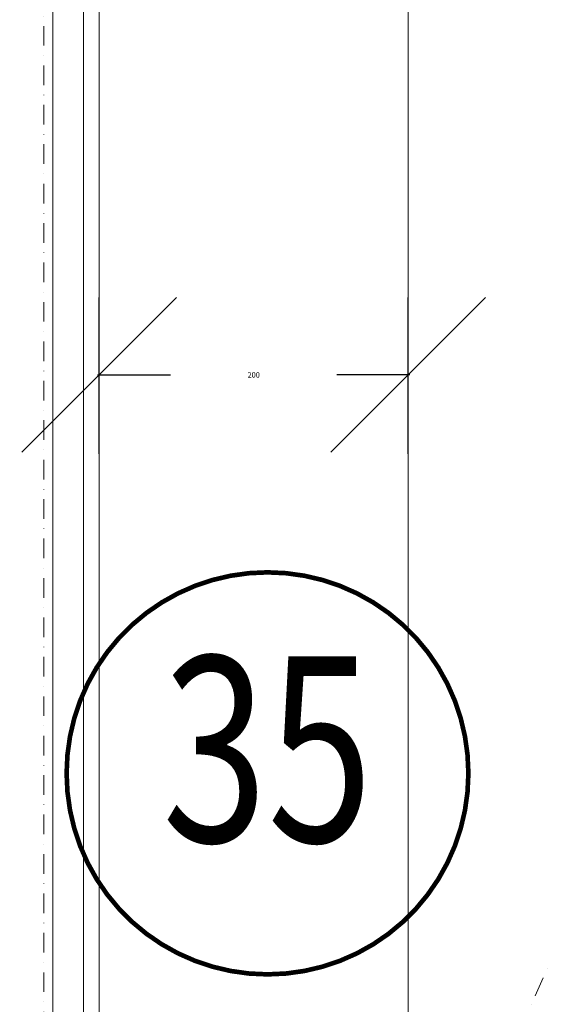
# Model space of a CAD drawing. Units: millimetres. Extents: x 193518 to 316849, y -8719 to 78697.
# Drawn here: x 233727 to 234065, y 64990 to 65627 of the extents above; entities that cross this region are included whole.
import ezdxf
from ezdxf.enums import TextEntityAlignment as Align

# ---------------------------------------------------------------- set-up
doc = ezdxf.new("R2010")
doc.units = ezdxf.units.MM
doc.header["$MEASUREMENT"] = 0
doc.linetypes.add('DASHDOT', pattern=[25.4, 12.7, -6.35, 0, -6.35])
doc.layers.get('0').update_dxf_attribs({"lineweight": 0})
for name, color, linetype, lineweight, true_color in [('ATTEXT', 20, 'Continuous', 0, 0xff3f00), ('CANOPY', 20, 'DASHDOT', 0, 0xff3f00), ('DETAIL', 1, 'Continuous', 0, 0xff0000), ('ITEMTEXT', 20, 'Continuous', 0, 0xff3f00), ('TEXT', 20, 'Continuous', 0, 0xff3f00)]:
    doc.layers.add(name, color=color, linetype=linetype, lineweight=lineweight, true_color=true_color)
doc.layers.add('BLOCK', color=7, linetype='Continuous', lineweight=0)
doc.styles.add('_TCW_TXTSTY_3', font='txt')
doc.styles.add('_TCW_TXTSTY_6', font='txt', dxfattribs={"width": 0.75})
doc.dimstyles.get("Standard").update_dxf_attribs({"dimscale": 1, "dimtxt": 500, "dimasz": 0.18, "dimexe": 0.18, "dimexo": 0.0625, "dimgap": 0.09, "dimtad": 0, "dimrnd": 0.01, "dimzin": 3, "dimdsep": 46, "dimtxsty": 'Standard', "dimcen": 0.09, "dimdle": 1, "dimclrt": 6, "dimazin": 0, "dimtfac": 1, "dimtix": 1, "dimtofl": 0, "dimtmove": 0, "dimatfit": 3, "dimfxl": 1, "dimtolj": 1, "dimtzin": 0, "dimarcsym": 0})

# ---------------------------------------------------------------- blocks, each defined once
blk = doc.blocks.new('_OBLIQUE')
at = {"color": 0, "linetype": 'ByBlock', "lineweight": -2}
blk.add_line((-0.5, -0.5), (0.5, 0.5), dxfattribs=at)
blk = doc.blocks.new('*D338')
at = {"layer": 'BLOCK', "linetype": 'Continuous', "lineweight": -2}
for p, q in [((233778.67, 65346.18), (233778.67, 65447.29)), ((233978.67, 65346.18), (233978.67, 65447.29))]:
    blk.add_line(p, q, dxfattribs=at)
at = {"layer": 'BLOCK', "color": 7, "linetype": 'Continuous', "lineweight": -2}
for p, q in [((233777.67, 65397.29), (233824.79, 65397.29)), ((233979.67, 65397.29), (233932.56, 65397.29))]:
    blk.add_line(p, q, dxfattribs=at)
at = {"layer": 'BLOCK', "color": 7, "lineweight": -2, "xscale": 100, "yscale": 100, "zscale": 100, "rotation": 180}
blk.add_blockref('_OBLIQUE', (233778.67, 65397.29), dxfattribs=at)
at = {"layer": 'BLOCK', "color": 7, "lineweight": -2, "xscale": 100, "yscale": 100, "zscale": 100}
blk.add_blockref('_OBLIQUE', (233978.67, 65397.29), dxfattribs=at)
at = {"layer": 'BLOCK', "insert": (233878.67, 65397.29), "char_height": 3.5, "attachment_point": 5, "style": '_TCW_TXTSTY_3'}
blk.add_mtext('\\A1;200', dxfattribs=at)
blk = doc.blocks.new('Item')
at = {"layer": 'ITEMTEXT', "lineweight": 211, "const_width": 3}
blk.add_lwpolyline([(130, 0, -0.414214), (0, -130, -0.414214), (-130, 0, -0.414214), (0, 130, -0.414214)], format="xyb", close=True, dxfattribs=at)
at = {"layer": 'ITEMTEXT', "linetype": 'Continuous', "style": '_TCW_TXTSTY_6', "width": 0.75, "flags": 4}
blk.add_attdef('00', text='', height=120, dxfattribs=at).set_placement((0, 15.65), align=Align.MIDDLE_CENTER)
blk = doc.blocks.new('_U311')
at = {"layer": 'BLOCK'}
blk.add_lwpolyline([(950, -670), (-950, -670), (-950, -20), (950, -20)], close=True, dxfattribs=at)
at = {"layer": 'DETAIL'}
blk.add_line((-930, -40), (930, -40), dxfattribs=at)
at = {"layer": 'ATTEXT', "linetype": 'Continuous', "style": '_TCW_TXTSTY_6', "width": 0.75, "flags": 1}
for tag, p in [('DESCRIPTION', (-2383.28, -155.87)), ('MAKE', (-2383.28, -317.92)), ('MODEL', (-2383.28, -492.44)), ('SUPPLIER', (-2383.28, -647.81)), ('DIMS', (-2379.33, -800.98))]:
    blk.add_attdef(tag, p, '', height=120, dxfattribs=at)
at = {"layer": 'ATTEXT', "linetype": 'Continuous', "style": '_TCW_TXTSTY_6', "width": 0.75, "flags": 4}
blk.add_attdef('ITEM', text='', height=120, dxfattribs=at).set_placement((-536.5, -412.48), align=Align.MIDDLE_CENTER)

msp = doc.modelspace()

# ---------------------------------------------------------------- linework, layer by layer
at = {"layer": 'BLOCK', "color": 7}
for p, q in [((233778.67, 64689.79), (233778.67, 66591.83)), ((233978.67, 66591.83), (233978.67, 64689.79))]:
    msp.add_line(p, q, dxfattribs=at)
at = {"layer": 'CANOPY', "color": 7}
for p, q in [((235365.44, 67917.94), (233742.79, 64283.61)), ((233742.81, 67917.94), (233742.81, 64283.61))]:
    msp.add_line(p, q, dxfattribs=at)

# ---------------------------------------------------------------- block references
at = {"layer": 'BLOCK', "color": 7, "rotation": -90}
msp.add_blockref('_U311', (233788.63, 65647.74), dxfattribs=at)
at = {"layer": 'TEXT', "color": 7}
ref = msp.add_blockref('Item', (233887.59, 65139.63), dxfattribs=at)
ref.add_attrib('00', '35', dxfattribs={"layer": 'ITEMTEXT', "color": 7, "linetype": 'Continuous', "height": 120, "style": '_TCW_TXTSTY_6', "width": 0.75}).set_placement((233887.59, 65155.28), align=Align.MIDDLE_CENTER)

# ---------------------------------------------------------------- dimensions: what is measured, and where the dimension line sits
at = {"layer": 'BLOCK', "color": 7, "linetype": 'Continuous'}
dim = msp.add_linear_dim(base=(233978.67, 65397.29), p1=(233778.67, 65296.18), p2=(233978.67, 65296.18), angle=0, dimstyle='Standard', override={"dimscale": 1, "dimtxt": 3.5, "dimasz": 100, "dimexe": 50, "dimexo": 50, "dimgap": 50, "dimtih": 1, "dimtoh": 1, "dimdec": 0, "dimrnd": 1e-07, "dimzin": 8, "dimtxsty": '_TCW_TXTSTY_3', "dimblk": 'OBLIQUE', "dimclrd": 7, "dimclre": 256, "dimclrt": 256, "dimadec": 0, "dimtfac": 25.714286, "dimtdec": 0, "dimtix": 0, "dimtofl": 1, "dimtzin": 8}, dxfattribs=at)
dim.commit()
dim.dimension.update_dxf_attribs({"geometry": '*D338', "text_midpoint": (233878.67, 65397.29), "dimtype": 161})

doc.saveas('drawing.dxf')
